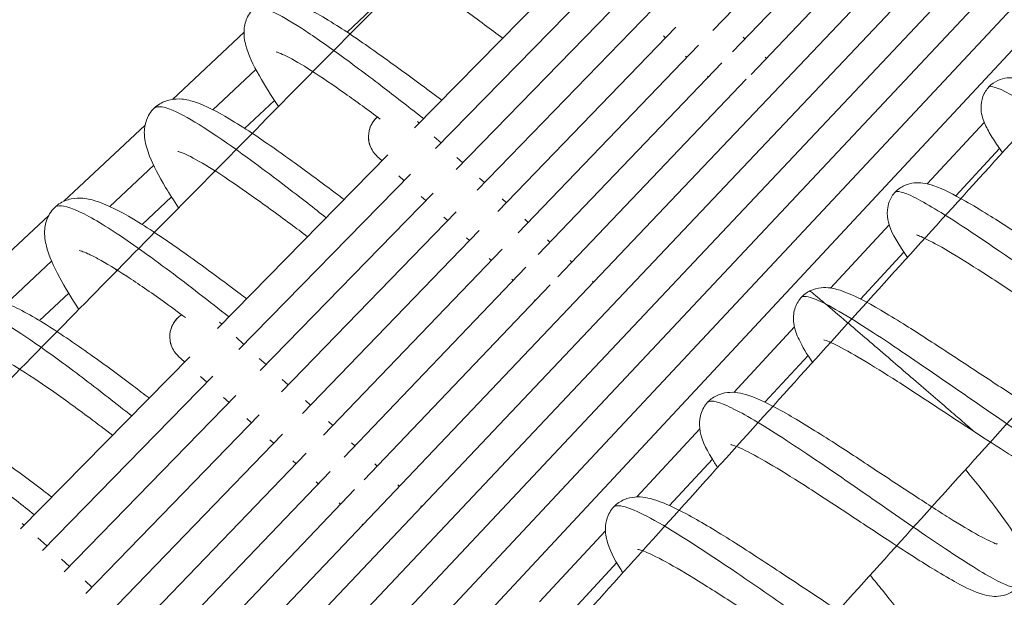
# Model space of a CAD drawing. Extents: x -5195 to -4107, y -15 to 689.
# Drawn here: x -4347 to -4340, y 330 to 334 of the extents above; entities that cross this region are included whole.
import ezdxf

# ---------------------------------------------------------------- set-up
doc = ezdxf.new("R2010")
doc.units = 0
doc.header["$LTSCALE"] = 32
doc.header["$MEASUREMENT"] = 0
doc.layers.get('0').update_dxf_attribs({"color": 2, "linetype": 'CONTINUOUS'})

msp = doc.modelspace()

# ---------------------------------------------------------------- linework, layer by layer
at = {"color": 0, "linetype": 'Continuous', "lineweight": 0}
for p, q in [((-4341.7144, 333.3828), (-4332.5009, 343.0346)), ((-4345.7057, 328.8859), (-4332.3219, 342.9632)), ((-4350.3128, 323.7031), (-4332.1429, 342.8919)), ((-4350.1482, 323.5391), (-4331.9639, 342.8206)), ((-4349.9839, 323.3747), (-4331.7848, 342.7493)), ((-4349.82, 323.2099), (-4334.1303, 339.9798)), ((-4349.6563, 323.0446), (-4338.0843, 335.4626)), ((-4341.9853, 333.6946), (-4340.6928, 335.0375)), ((-4341.8459, 333.543), (-4340.5293, 334.9166)), ((-4344.1014, 333.003), (-4342.8839, 334.242)), ((-4343.9529, 332.8563), (-4342.7264, 334.1098)), ((-4343.805, 332.7089), (-4342.5681, 333.9782)), ((-4344.3655, 333.8826), (-4344.5794, 333.682)), ((-4343.6577, 332.5605), (-4342.4088, 333.8474)), ((-4345.3111, 333.6812), (-4345.8186, 333.2053)), ((-4343.5113, 332.4109), (-4342.2484, 333.7177)), ((-4342.3216, 333.6419), (-4342.3364, 333.6554)), ((-4341.7701, 333.6468), (-4341.7575, 333.6353)), ((-4343.3662, 332.2598), (-4342.0863, 333.5896)), ((-4343.2232, 332.1061), (-4341.9212, 333.4644)), ((-4342.1694, 333.5032), (-4342.1795, 333.5124)), ((-4341.6131, 333.5038), (-4341.6056, 333.4969)), ((-4345.5314, 333.132), (-4345.2269, 333.4175)), ((-4343.0852, 331.9468), (-4341.7479, 333.3478)), ((-4342.0171, 333.3644), (-4342.0225, 333.3693)), ((-4341.4562, 333.3607), (-4341.4536, 333.3584)), ((-4345.0958, 333.1977), (-4345.3068, 332.9999)), ((-4341.8646, 333.2255), (-4341.8655, 333.2263)), ((-4344.0803, 333.0485), (-4344.0678, 333.0371)), ((-4340.464, 332.6063), (-4340.0598, 333.0418)), ((-4346.0127, 333.0234), (-4346.5894, 332.4825)), ((-4343.9615, 332.9401), (-4343.9136, 332.8965)), ((-4340.2613, 332.5214), (-4339.9509, 332.8571)), ((-4345.4987, 331.5809), (-4344.2902, 332.8108)), ((-4344.3309, 332.7694), (-4344.3678, 332.8031)), ((-4343.8009, 332.7937), (-4343.7593, 332.7558)), ((-4346.2633, 332.4455), (-4345.9519, 332.7376)), ((-4345.347, 331.4316), (-4344.1298, 332.6755)), ((-4344.1761, 332.6282), (-4344.2137, 332.6625)), ((-4343.6403, 332.6473), (-4343.6049, 332.6149)), ((-4345.8256, 332.5133), (-4346.0341, 332.3178)), ((-4345.1959, 331.2814), (-4343.9687, 332.5409)), ((-4344.0212, 332.487), (-4344.0532, 332.5161)), ((-4343.4798, 332.5009), (-4343.4503, 332.474)), ((-4346.6965, 332.3821), (-4355.9492, 323.7051)), ((-4345.0455, 331.1303), (-4343.8066, 332.407)), ((-4343.8662, 332.3456), (-4343.8927, 332.3698)), ((-4343.3193, 332.3545), (-4343.2957, 332.333)), ((-4344.896, 330.978), (-4343.6434, 332.2742)), ((-4341.1499, 331.8673), (-4340.7337, 332.3158)), ((-4343.7111, 332.2042), (-4343.7322, 332.2234)), ((-4343.1588, 332.2082), (-4343.141, 332.1919)), ((-4344.7478, 330.8242), (-4343.4786, 332.1429)), ((-4343.5559, 332.0626), (-4343.5718, 332.0771)), ((-4342.9984, 332.0619), (-4342.9861, 332.0507)), ((-4340.9383, 331.7892), (-4340.6304, 332.1222)), ((-4346.996, 331.7585), (-4346.6758, 332.0587)), ((-4344.6015, 330.6681), (-4343.3113, 332.0141)), ((-4343.4006, 331.921), (-4343.4113, 331.9308)), ((-4344.4592, 330.5075), (-4343.1385, 331.891)), ((-4342.838, 331.9156), (-4342.8312, 331.9094)), ((-4346.5546, 331.8297), (-4346.7614, 331.6358)), ((-4343.2452, 331.7793), (-4343.2509, 331.7845)), ((-4342.6776, 331.7693), (-4342.6762, 331.768)), ((-4345.4842, 331.6245), (-4345.4692, 331.6108)), ((-4343.0897, 331.6375), (-4343.0905, 331.6382)), ((-4341.837, 331.127), (-4341.4065, 331.5909)), ((-4345.3676, 331.5181), (-4345.312, 331.4673)), ((-4346.8963, 330.1585), (-4345.6961, 331.3799)), ((-4345.7323, 331.3431), (-4345.7773, 331.3842)), ((-4345.2035, 331.3683), (-4345.1547, 331.3237)), ((-4341.6155, 331.0567), (-4341.3096, 331.3875)), ((-4346.7414, 330.0064), (-4345.5328, 331.2416)), ((-4345.5745, 331.199), (-4345.6199, 331.2405)), ((-4345.0395, 331.2186), (-4344.9972, 331.18)), ((-4346.5872, 329.8535), (-4345.3688, 331.104)), ((-4345.4166, 331.0549), (-4345.4559, 331.0908)), ((-4344.8755, 331.0689), (-4344.8397, 331.0363)), ((-4346.4337, 329.6997), (-4345.2039, 330.9671)), ((-4345.2586, 330.9107), (-4345.2919, 330.9412)), ((-4344.7116, 330.9193), (-4344.6821, 330.8924)), ((-4346.2811, 329.5447), (-4345.0378, 330.8313)), ((-4342.5255, 330.3853), (-4342.0776, 330.8679)), ((-4345.1005, 330.7664), (-4345.128, 330.7915)), ((-4344.5476, 330.7697), (-4344.5244, 330.7485)), ((-4346.1298, 329.3882), (-4344.8703, 330.6969)), ((-4344.9423, 330.6221), (-4344.9641, 330.6419)), ((-4344.3838, 330.6201), (-4344.3667, 330.6045)), ((-4342.2928, 330.3241), (-4341.9884, 330.6533)), ((-4345.9804, 329.2294), (-4344.7004, 330.5649)), ((-4344.7841, 330.4776), (-4344.8002, 330.4924)), ((-4344.2199, 330.4705), (-4344.2088, 330.4604)), ((-4345.8346, 329.0667), (-4344.5261, 330.4375)), ((-4344.6257, 330.3331), (-4344.6364, 330.3428)), ((-4344.0561, 330.321), (-4344.0508, 330.3162)), ((-4346.8852, 330.1979), (-4346.8706, 330.1845)), ((-4344.4673, 330.1885), (-4344.4726, 330.1933)), ((-4343.2156, 329.6418), (-4342.7476, 330.146)), ((-4346.7739, 330.0962), (-4346.7104, 330.0382)), ((-4346.6063, 329.9431), (-4346.55, 329.8917)), ((-4342.9699, 329.5917), (-4342.6673, 329.9191)), ((-4346.4388, 329.7901), (-4346.3896, 329.7451))]:
    msp.add_line(p, q, dxfattribs=at)
at = {"color": 0, "linetype": 'Continuous', "lineweight": 0, "extrusion": (2.527e-16, -2.17572e-18, -1)}
for centre, end_param in [((-4344.2413, 332.9418), 1.666085), ((-4345.6507, 331.5229), 1.801677)]:
    msp.add_ellipse(centre, major_axis=(-0.1278, -0.1372), ratio=0.992705, start_param=0, end_param=end_param, dxfattribs=at)
at = {"color": 0, "linetype": 'Continuous', "lineweight": 0, "extrusion": (2.50007e-16, 4.83986e-18, -1)}
msp.add_ellipse((-4344.2413, 332.9418), major_axis=(0.1278, 0.1372), ratio=0.992705, start_param=-2.080723, end_param=-1.57035, dxfattribs=at)
at = {"color": 0, "linetype": 'Continuous', "lineweight": 0, "extrusion": (2.56387e-16, -7.1052e-18, -1)}
msp.add_ellipse((-4344.2413, 332.9418), major_axis=(-0.1278, -0.1372), ratio=0.992705, start_param=0.226819, end_param=0.759709, dxfattribs=at)
at = {"color": 0, "linetype": 'Continuous', "lineweight": 0, "extrusion": (2.51383e-16, -9.51924e-19, -1)}
msp.add_ellipse((-4344.2413, 332.9418), major_axis=(-0.1278, -0.1372), ratio=0.992705, start_param=-0.010517, end_param=0, dxfattribs=at)
at = {"color": 0, "linetype": 'Continuous', "lineweight": 0, "extrusion": (2.50007e-16, 4.83894e-18, -1)}
msp.add_ellipse((-4345.6507, 331.5229), major_axis=(0.1278, 0.1372), ratio=0.992705, start_param=-2.080719, end_param=-1.57035, dxfattribs=at)
at = {"color": 0, "linetype": 'Continuous', "lineweight": 0, "extrusion": (2.56387e-16, -7.10554e-18, -1)}
msp.add_ellipse((-4345.6507, 331.5229), major_axis=(-0.1278, -0.1372), ratio=0.992705, start_param=0.22682, end_param=0.759709, dxfattribs=at)
at = {"color": 0, "linetype": 'Continuous', "lineweight": 0, "extrusion": (2.51481e-16, -9.40897e-19, -1)}
msp.add_ellipse((-4345.6507, 331.5229), major_axis=(-0.1278, -0.1372), ratio=0.992705, start_param=-0.010136, end_param=0, dxfattribs=at)
at = {"color": 0, "linetype": 'Continuous', "lineweight": 0}
for points, knots in [([(-4348.2687, 329.8922), (-4348.0658, 330.1), (-4347.8627, 330.3079), (-4347.4559, 330.7236), (-4347.2523, 330.9315), (-4346.8447, 331.3473), (-4346.6407, 331.5552), (-4346.2323, 331.9709), (-4346.028, 332.1786), (-4345.4255, 332.7907), (-4345.0268, 333.1949), (-4344.228, 334.0032), (-4343.8278, 334.4072), (-4343.0267, 335.2146), (-4342.6257, 335.6179), (-4341.8235, 336.4232), (-4341.4223, 336.8251), (-4340.637, 337.6101), (-4340.2529, 337.9934), (-4339.4843, 338.759), (-4339.0996, 339.1413), (-4338.3304, 339.9045), (-4337.9457, 340.2854), (-4337.177, 341.0451), (-4336.7929, 341.424), (-4336.4091, 341.8019)], [3.0440799, 3.0440799, 3.0440799, 3.0440799, 3.0559372, 3.0559372, 3.0677978, 3.0677978, 3.0796585, 3.0796585, 3.0915157, 3.0915157, 3.1145973, 3.1145973, 3.1377034, 3.1377034, 3.1608096, 3.1608096, 3.1838912, 3.1838912, 3.2059649, 3.2059649, 3.22806, 3.22806, 3.2501552, 3.2501552, 3.2722288, 3.2722288, 3.2722288, 3.2722288]), ([(-4346.838, 325.1313), (-4346.4721, 325.5436), (-4346.1053, 325.9562), (-4345.3699, 326.7819), (-4345.0012, 327.1951), (-4344.2625, 328.0215), (-4343.8925, 328.4347), (-4343.1515, 329.2607), (-4342.7805, 329.6735), (-4342.0127, 330.5263), (-4341.6158, 330.9663), (-4340.8205, 331.8462), (-4340.4221, 332.2861), (-4339.6246, 333.1651), (-4339.2254, 333.6042), (-4338.4267, 334.4811), (-4338.0272, 334.9188), (-4337.4183, 335.5849), (-4337.2089, 335.8136), (-4336.79, 336.2708), (-4336.5805, 336.4993), (-4336.1614, 336.9558), (-4335.9518, 337.1839), (-4335.5327, 337.6395), (-4335.3231, 337.8671), (-4335.1135, 338.0945)], [3.0143071, 3.0143071, 3.0143071, 3.0143071, 3.0350498, 3.0350498, 3.0558104, 3.0558104, 3.0765711, 3.0765711, 3.0973139, 3.0973139, 3.1194424, 3.1194424, 3.1415927, 3.1415927, 3.1637429, 3.1637429, 3.1858714, 3.1858714, 3.1974596, 3.1974596, 3.2090509, 3.2090509, 3.2206421, 3.2206421, 3.2322303, 3.2322303, 3.2322303, 3.2322303]), ([(-4345.7083, 324.423), (-4345.3552, 324.8208), (-4345.0013, 325.2187), (-4344.2917, 326.0152), (-4343.936, 326.4137), (-4343.2235, 327.2107), (-4342.8665, 327.6092), (-4342.1518, 328.4058), (-4341.794, 328.8039), (-4341.0392, 329.6422), (-4340.6422, 330.0823), (-4339.8468, 330.9624), (-4339.4483, 331.4024), (-4338.6506, 332.2816), (-4338.2513, 332.7208), (-4337.4525, 333.5978), (-4337.0529, 334.0357), (-4336.469, 334.6742), (-4336.2849, 334.8755), (-4335.9164, 335.2778), (-4335.7321, 335.4788), (-4335.3635, 335.8805), (-4335.1791, 336.0812), (-4334.8105, 336.4823), (-4334.6261, 336.6827), (-4334.4418, 336.8829)], [3.0170703, 3.0170703, 3.0170703, 3.0170703, 3.0371052, 3.0371052, 3.0571561, 3.0571561, 3.0772071, 3.0772071, 3.0972418, 3.0972418, 3.1194063, 3.1194063, 3.1415927, 3.1415927, 3.163779, 3.163779, 3.1859435, 3.1859435, 3.1961521, 3.1961521, 3.2063629, 3.2063629, 3.2165737, 3.2165737, 3.2267824, 3.2267824, 3.2267824, 3.2267824]), ([(-4343.4755, 333.64), (-4343.5182, 333.6717), (-4343.5612, 333.7035), (-4343.6973, 333.8039), (-4343.7916, 333.873), (-4343.9667, 333.9978), (-4344.0501, 334.0555), (-4344.1926, 334.1484), (-4344.2551, 334.1861), (-4344.325, 334.2232), (-4344.3442, 334.2323), (-4344.3701, 334.2433), (-4344.3786, 334.2462), (-4344.3843, 334.2479), (-4344.3852, 334.2481), (-4344.3852, 334.2481)], [15.635549, 15.635549, 15.635549, 15.635549, 15.794921, 15.794921, 16.143235, 16.143235, 16.48553, 16.48553, 16.810318, 16.810318, 16.957942, 16.957942, 17.073753, 17.073753, 17.121191, 17.121191, 17.121191, 17.121191]), ([(-4345.0671, 333.1538), (-4345.1193, 333.2327), (-4345.1652, 333.3064), (-4345.2469, 333.4519), (-4345.2797, 333.5201), (-4345.3074, 333.6233), (-4345.3136, 333.6586), (-4345.308, 333.7293), (-4345.3004, 333.7614), (-4345.2705, 333.8213), (-4345.2483, 333.8485), (-4345.1963, 333.8867), (-4345.1671, 333.8995), (-4345.1118, 333.9129), (-4345.0858, 333.9142), (-4345.0348, 333.9112), (-4345.0096, 333.9059), (-4344.9279, 333.8825), (-4344.8722, 333.8565), (-4344.7608, 333.7963), (-4344.7083, 333.765), (-4344.5611, 333.6714), (-4344.4583, 333.6008), (-4344.2551, 333.456), (-4344.1528, 333.381), (-4344.0042, 333.2709), (-4343.9559, 333.235), (-4343.9083, 333.1995)], [34.755586, 34.755586, 34.755586, 34.755586, 35.092612, 35.092612, 35.49732, 35.49732, 35.702339, 35.702339, 35.839534, 35.839534, 35.975552, 35.975552, 36.097938, 36.097938, 36.218471, 36.218471, 36.366275, 36.366275, 36.703886, 36.703886, 36.963068, 36.963068, 37.38055, 37.38055, 37.755837, 37.755837, 37.935307, 37.935307, 37.935307, 37.935307]), ([(-4344.0368, 333.0687), (-4344.1297, 333.1411), (-4344.335, 333.3005), (-4344.639, 333.5293), (-4345.0083, 333.7868), (-4345.196, 333.8762), (-4345.2409, 333.852), (-4345.2452, 333.8477)], [112.859857, 112.859857, 112.859857, 112.859857, 113.140579, 113.468861, 113.797144, 114.453709, 114.546342, 114.546342, 114.546342, 114.546342]), ([(-4344.3443, 333.0661), (-4344.4291, 333.1286), (-4344.5141, 333.1904), (-4344.6793, 333.307), (-4344.7611, 333.3627), (-4344.9018, 333.4525), (-4344.9637, 333.4884), (-4345.0299, 333.5214), (-4345.0473, 333.5291), (-4345.071, 333.5383), (-4345.079, 333.5407), (-4345.0833, 333.5418), (-4345.0838, 333.5419), (-4345.0838, 333.5419)], [22.863365, 22.863365, 22.863365, 22.863365, 23.179978, 23.179978, 23.517699, 23.517699, 23.843447, 23.843447, 23.984379, 23.984379, 24.099355, 24.099355, 24.135876, 24.135876, 24.135876, 24.135876]), ([(-4339.9303, 332.8281), (-4339.9545, 332.8616), (-4339.9761, 332.8929), (-4340.0158, 332.9548), (-4340.0335, 332.9851), (-4340.0627, 333.0465), (-4340.0753, 333.0771), (-4340.0825, 333.1317), (-4340.0834, 333.1476), (-4340.0803, 333.1909), (-4340.0732, 333.2201), (-4340.0483, 333.2699), (-4340.032, 333.291), (-4339.9928, 333.3246), (-4339.9695, 333.3376), (-4339.9237, 333.3541), (-4339.901, 333.3578), (-4339.8603, 333.3597), (-4339.8421, 333.3578), (-4339.7957, 333.3498), (-4339.7699, 333.3414), (-4339.6748, 333.3046), (-4339.5988, 333.2631), (-4339.4585, 333.1797), (-4339.4066, 333.1476), (-4339.2598, 333.0548), (-4339.1569, 332.9878), (-4338.9548, 332.8552), (-4338.854, 332.7887), (-4338.6576, 332.6607), (-4338.5593, 332.5976), (-4338.3823, 332.4877), (-4338.3004, 332.4388), (-4338.1592, 332.36), (-4338.097, 332.3288), (-4338.0348, 332.3029), (-4338.0194, 332.2974), (-4338.0001, 332.2916), (-4337.9944, 332.2904), (-4337.9931, 332.2902), (-4337.9931, 332.2902), (-4337.9931, 332.2902)], [13.116219, 13.116219, 13.116219, 13.116219, 13.303197, 13.303197, 13.512085, 13.512085, 13.719245, 13.719245, 13.791596, 13.791596, 13.901308, 13.901308, 13.997192, 13.997192, 14.091921, 14.091921, 14.18651, 14.18651, 14.286432, 14.286432, 14.459432, 14.459432, 14.912408, 14.912408, 15.146562, 15.146562, 15.537729, 15.537729, 15.891758, 15.891758, 16.243679, 16.243679, 16.57779, 16.57779, 16.906036, 16.906036, 17.04323, 17.04323, 17.151398, 17.151398, 17.164196, 17.164196, 17.164196, 17.164196]), ([(-4340.031, 333.2896), (-4340.0138, 333.3089), (-4339.8675, 333.2529), (-4339.3249, 332.8893), (-4338.6049, 332.3871), (-4338.0188, 332.0154), (-4337.8432, 331.9644), (-4337.8179, 331.9929)], [105.351644, 105.351644, 105.351644, 105.351644, 105.918295, 106.574859, 107.231423, 107.887987, 108.497208, 108.497208, 108.497208, 108.497208]), ([(-4345.7756, 332.4351), (-4345.8089, 332.4862), (-4345.8397, 332.5351), (-4345.9153, 332.6625), (-4345.9537, 332.7353), (-4345.9964, 332.8424), (-4346.0087, 332.881), (-4346.0193, 332.9528), (-4346.0204, 332.9867), (-4346.0079, 333.0461), (-4345.9997, 333.0695), (-4345.9713, 333.1213), (-4345.9474, 333.1478), (-4345.8925, 333.1849), (-4345.862, 333.1967), (-4345.8045, 333.2087), (-4345.7773, 333.2092), (-4345.7189, 333.204), (-4345.6874, 333.1961), (-4345.5823, 333.1609), (-4345.5044, 333.1202), (-4345.3658, 333.0378), (-4345.3127, 333.0042), (-4345.1617, 332.9044), (-4345.0559, 332.8302), (-4344.8524, 332.6827), (-4344.7524, 332.6086), (-4344.6373, 332.5226), (-4344.6188, 332.5088), (-4344.6005, 332.495)], [27.623886, 27.623886, 27.623886, 27.623886, 27.838121, 27.838121, 28.219884, 28.219884, 28.449392, 28.449392, 28.619162, 28.619162, 28.721202, 28.721202, 28.863383, 28.863383, 28.994557, 28.994557, 29.128854, 29.128854, 29.314632, 29.314632, 29.742448, 29.742448, 29.980689, 29.980689, 30.388672, 30.388672, 30.75282, 30.75282, 30.822438, 30.822438, 30.822438, 30.822438]), ([(-4344.7277, 332.3655), (-4344.7712, 332.3996), (-4344.9609, 332.5478), (-4345.3727, 332.8623), (-4345.7945, 333.1416), (-4345.9275, 333.1641), (-4345.9507, 333.1409)], [119.13649, 119.13649, 119.13649, 119.13649, 119.268521, 119.706231, 120.362797, 120.833631, 120.833631, 120.833631, 120.833631]), ([(-4344.86, 332.2309), (-4344.9005, 332.2612), (-4344.9413, 332.2917), (-4345.0755, 332.3913), (-4345.1705, 332.4608), (-4345.3469, 332.5857), (-4345.4307, 332.6429), (-4345.5757, 332.7355), (-4345.6402, 332.7734), (-4345.7133, 332.8107), (-4345.7334, 332.8199), (-4345.7608, 332.8309), (-4345.7701, 332.8339), (-4345.7789, 332.8363), (-4345.7807, 332.8366), (-4345.7807, 332.8366)], [29.640397, 29.640397, 29.640397, 29.640397, 29.792288, 29.792288, 30.141768, 30.141768, 30.480668, 30.480668, 30.803411, 30.803411, 30.950144, 30.950144, 31.063142, 31.063142, 31.131902, 31.131902, 31.131902, 31.131902]), ([(-4340.6045, 332.0845), (-4340.618, 332.1038), (-4340.6306, 332.1224), (-4340.6871, 332.2088), (-4340.7204, 332.2638), (-4340.7453, 332.3586), (-4340.7499, 332.3876), (-4340.7448, 332.4404), (-4340.7407, 332.4596), (-4340.7243, 332.5043), (-4340.7091, 332.5294), (-4340.6716, 332.5684), (-4340.6487, 332.5841), (-4340.602, 332.605), (-4340.5781, 332.6108), (-4340.5342, 332.6156), (-4340.5144, 332.6146), (-4340.4677, 332.6084), (-4340.4424, 332.6013), (-4340.3497, 332.5693), (-4340.2781, 332.5321), (-4340.1428, 332.4548), (-4340.0892, 332.4226), (-4339.9416, 332.3311), (-4339.8403, 332.2657), (-4339.638, 332.1336), (-4339.5347, 332.0654), (-4339.3366, 331.9357), (-4339.2393, 331.8725), (-4339.06, 331.7591), (-4338.9752, 331.7071), (-4338.8317, 331.6245), (-4338.7697, 331.5917), (-4338.7024, 331.5612), (-4338.6846, 331.5539), (-4338.6611, 331.5457), (-4338.6535, 331.5437), (-4338.6506, 331.5431), (-4338.6503, 331.543), (-4338.6503, 331.543)], [6.101975, 6.101975, 6.101975, 6.101975, 6.20879, 6.20879, 6.617858, 6.617858, 6.767609, 6.767609, 6.844366, 6.844366, 6.950091, 6.950091, 7.049806, 7.049806, 7.148016, 7.148016, 7.252876, 7.252876, 7.413985, 7.413985, 7.84471, 7.84471, 8.090352, 8.090352, 8.477963, 8.477963, 8.841498, 8.841498, 9.189872, 9.189872, 9.531099, 9.531099, 9.856037, 9.856037, 10.001007, 10.001007, 10.115851, 10.115851, 10.140138, 10.140138, 10.140138, 10.140138]), ([(-4340.6948, 332.5441), (-4340.68, 332.5607), (-4340.5827, 332.5365), (-4340.2017, 332.3035), (-4339.5714, 331.8659), (-4338.8896, 331.4011), (-4338.559, 331.2243), (-4338.4931, 331.2345), (-4338.4841, 331.2445)], [99.070328, 99.070328, 99.070328, 99.070328, 99.516796, 100.009219, 100.665783, 101.322347, 101.978911, 102.210464, 102.210464, 102.210464, 102.210464]), ([(-4346.4833, 331.7154), (-4346.5351, 331.7957), (-4346.5806, 331.8712), (-4346.6608, 332.0201), (-4346.6934, 332.0915), (-4346.7219, 332.1999), (-4346.7284, 332.2385), (-4346.722, 332.3146), (-4346.7135, 332.3496), (-4346.6797, 332.4142), (-4346.6545, 332.4428), (-4346.5972, 332.4814), (-4346.5662, 332.4934), (-4346.5072, 332.5056), (-4346.4791, 332.5061), (-4346.4173, 332.5005), (-4346.3836, 332.4919), (-4346.2721, 332.454), (-4346.1898, 332.4113), (-4346.0455, 332.3256), (-4345.9918, 332.2916), (-4345.8413, 332.1922), (-4345.738, 332.1197), (-4345.5359, 331.9733), (-4345.4348, 331.898), (-4345.3224, 331.8135), (-4345.3073, 331.8022), (-4345.2923, 331.7909)], [20.464811, 20.464811, 20.464811, 20.464811, 20.799177, 20.799177, 21.195536, 21.195536, 21.416921, 21.416921, 21.568963, 21.568963, 21.720938, 21.720938, 21.855602, 21.855602, 21.99475, 21.99475, 22.191853, 22.191853, 22.631382, 22.631382, 22.866756, 22.866756, 23.262316, 23.262316, 23.630711, 23.630711, 23.687804, 23.687804, 23.687804, 23.687804]), ([(-4345.4183, 331.6627), (-4345.557, 331.772), (-4345.8494, 331.9993), (-4346.2503, 332.2863), (-4346.5403, 332.4506), (-4346.6353, 332.4579), (-4346.6565, 332.4367)], [125.4122, 125.4122, 125.4122, 125.4122, 125.834174, 126.271884, 126.709594, 127.114691, 127.114691, 127.114691, 127.114691]), ([(-4338.8371, 332.0759), (-4338.8098, 332.042), (-4338.7835, 332.0087), (-4338.6932, 331.8932), (-4338.6347, 331.8151), (-4338.5356, 331.6717), (-4338.4951, 331.6069), (-4338.4493, 331.5069), (-4338.4354, 331.4697), (-4338.4287, 331.4075), (-4338.4282, 331.3892), (-4338.4321, 331.3527), (-4338.4358, 331.3349), (-4338.4521, 331.2879), (-4338.4692, 331.2591), (-4338.5119, 331.2161), (-4338.5375, 331.1996), (-4338.5886, 331.1786), (-4338.6142, 331.1735), (-4338.6628, 331.1699), (-4338.6855, 331.172), (-4338.7466, 331.1825), (-4338.7822, 331.1946), (-4338.9034, 331.2433), (-4339, 331.2952), (-4339.2132, 331.4209), (-4339.3283, 331.4935), (-4339.546, 331.6341), (-4339.6502, 331.7026), (-4339.849, 331.8332), (-4339.9461, 331.897), (-4340.1264, 332.0133), (-4340.2121, 332.0674), (-4340.3566, 332.1541), (-4340.419, 332.189), (-4340.4873, 332.2227), (-4340.5055, 332.2309), (-4340.5293, 332.2403), (-4340.537, 332.2427), (-4340.5406, 332.2437), (-4340.541, 332.2438), (-4340.541, 332.2438)], [48.688029, 48.688029, 48.688029, 48.688029, 48.827946, 48.827946, 49.189531, 49.189531, 49.575655, 49.575655, 49.817123, 49.817123, 49.905555, 49.905555, 49.981046, 49.981046, 50.106878, 50.106878, 50.220643, 50.220643, 50.331427, 50.331427, 50.456906, 50.456906, 50.681136, 50.681136, 51.174788, 51.174788, 51.614928, 51.614928, 51.981268, 51.981268, 52.329946, 52.329946, 52.676326, 52.676326, 53.004814, 53.004814, 53.153164, 53.153164, 53.268192, 53.268192, 53.299069, 53.299069, 53.299069, 53.299069]), ([(-4345.7266, 331.6575), (-4345.7799, 331.6969), (-4345.8331, 331.7358), (-4345.9744, 331.8373), (-4346.0623, 331.8983), (-4346.2182, 332.0005), (-4346.2892, 332.0437), (-4346.3737, 332.0893), (-4346.3978, 332.1013), (-4346.4362, 332.1185), (-4346.4515, 332.1245), (-4346.4714, 332.1312), (-4346.4776, 332.1326), (-4346.4805, 332.1332), (-4346.4809, 332.1333), (-4346.4809, 332.1333)], [36.83809, 36.83809, 36.83809, 36.83809, 37.035852, 37.035852, 37.377143, 37.377143, 37.705576, 37.705576, 37.855143, 37.855143, 37.985982, 37.985982, 38.090444, 38.090444, 38.119918, 38.119918, 38.119918, 38.119918]), ([(-4341.2964, 331.8464), (-4341.2698, 331.8597), (-4341.2416, 331.8667), (-4341.1931, 331.8717), (-4341.1721, 331.8704), (-4341.1197, 331.8631), (-4341.09, 331.8543), (-4340.9823, 331.8148), (-4340.8965, 331.7693), (-4340.7439, 331.6804), (-4340.6901, 331.6478), (-4340.5406, 331.5546), (-4340.4381, 331.4883), (-4340.2348, 331.3553), (-4340.132, 331.2873), (-4339.9355, 331.1584), (-4339.8392, 331.0958), (-4339.6659, 330.9862), (-4339.5858, 330.9371), (-4339.4524, 330.8607), (-4339.3954, 330.8312), (-4339.3392, 330.8067), (-4339.3254, 330.8016), (-4339.3125, 330.7976), (-4339.3096, 330.797), (-4339.3096, 330.797)], [0.000198, 0.000198, 0.000198, 0.000198, 0.117176, 0.117176, 0.230484, 0.230484, 0.417519, 0.417519, 0.895295, 0.895295, 1.126737, 1.126737, 1.508889, 1.508889, 1.869319, 1.869319, 2.220155, 2.220155, 2.557953, 2.557953, 2.881424, 2.881424, 3.020566, 3.020566, 3.102473, 3.102473, 3.102473, 3.102473]), ([(-4347.1903, 330.9947), (-4347.2284, 331.0544), (-4347.2631, 331.1115), (-4347.3412, 331.2498), (-4347.3784, 331.326), (-4347.4177, 331.4378), (-4347.4284, 331.4777), (-4347.4353, 331.5507), (-4347.4346, 331.5848), (-4347.4198, 331.6437), (-4347.4106, 331.667), (-4347.3798, 331.7188), (-4347.3544, 331.745), (-4347.296, 331.7818), (-4347.2639, 331.793), (-4347.2027, 331.804), (-4347.1734, 331.8037), (-4347.1054, 331.796), (-4347.066, 331.785), (-4346.9381, 331.7378), (-4346.8403, 331.6847), (-4346.6288, 331.5541), (-4346.5145, 331.4767), (-4346.2988, 331.323), (-4346.1959, 331.247), (-4346.0584, 331.1437), (-4346.0209, 331.1153), (-4345.9838, 331.0872)], [13.275859, 13.275859, 13.275859, 13.275859, 13.520282, 13.520282, 13.90962, 13.90962, 14.138649, 14.138649, 14.306193, 14.306193, 14.409339, 14.409339, 14.558557, 14.558557, 14.699516, 14.699516, 14.848925, 14.848925, 15.075712, 15.075712, 15.560464, 15.560464, 16.009086, 16.009086, 16.384484, 16.384484, 16.5259, 16.5259, 16.5259, 16.5259]), ([(-4341.2781, 331.3398), (-4341.318, 331.3986), (-4341.35, 331.4511), (-4341.3911, 331.5379), (-4341.4054, 331.5736), (-4341.4133, 331.6335), (-4341.4142, 331.6508), (-4341.4116, 331.6849), (-4341.4088, 331.7014), (-4341.3956, 331.7462), (-4341.3805, 331.7748), (-4341.343, 331.8177), (-4341.3203, 331.8346), (-4341.2965, 331.8465)], [57.2879835, 57.2879835, 57.2879835, 57.2879835, 57.6117603, 57.6117603, 57.847302, 57.847302, 57.929935, 57.929935, 57.99857, 57.99857, 58.1164398, 58.1164398, 58.2207807, 58.2207807, 58.2207807, 58.2207807]), ([(-4341.3593, 331.7989), (-4341.3457, 331.8143), (-4341.2972, 331.8079), (-4341.2104, 331.7671), (-4341.1858, 331.7545)], [92.7872146, 92.7872146, 92.7872146, 92.7872146, 93.1657128, 93.2965038, 93.2965038, 93.2965038, 93.2965038]), ([(-4341.1858, 331.7543), (-4341.2015, 331.7676), (-4341.2156, 331.7796), (-4341.2725, 331.8276), (-4341.2959, 331.8468), (-4341.2966, 331.8466), (-4341.2966, 331.8466), (-4341.2966, 331.8466)], [-2.213927, -2.213927, -2.213927, -2.213927, -1.938055, -1.938055, -0.960041, -0.960041, -0.956742, -0.956742, -0.956742, -0.956742]), ([(-4346.1084, 330.9603), (-4346.1627, 331.0033), (-4346.327, 331.1327), (-4346.7124, 331.4269), (-4347.1624, 331.7282), (-4347.332, 331.7641), (-4347.3632, 331.7331)], [131.68695, 131.68695, 131.68695, 131.68695, 131.852688, 132.180971, 132.837536, 133.399337, 133.399337, 133.399337, 133.399337]), ([(-4340.1284, 330.8462), (-4340.1282, 330.8461), (-4340.1285, 330.8464), (-4340.1305, 330.8481), (-4340.1329, 330.8503), (-4340.1405, 330.8569), (-4340.1476, 330.863), (-4340.1757, 330.8874), (-4340.2042, 330.9121), (-4340.3004, 330.9951), (-4340.3802, 331.064), (-4340.5663, 331.2242), (-4340.6648, 331.3089), (-4340.8629, 331.4788), (-4340.9555, 331.5582), (-4341.094, 331.6764), (-4341.1451, 331.7198), (-4341.1858, 331.7543)], [6.93027, 6.93027, 6.93027, 6.93027, 7.003621, 7.003621, 7.136912, 7.136912, 7.370486, 7.370486, 7.874644, 7.874644, 8.721059, 8.721059, 9.590431, 9.590431, 10.520396, 10.520396, 11.234836, 11.234836, 11.234836, 11.234836]), ([(-4341.1853, 331.7541), (-4341.1269, 331.7242), (-4340.9421, 331.6165), (-4340.5312, 331.3413), (-4340.0034, 330.9739), (-4339.5292, 330.6547), (-4339.239, 330.4906), (-4339.1624, 330.4829), (-4339.1497, 330.497)], [93.297473, 93.297473, 93.297473, 93.297473, 93.60772, 94.100143, 94.592566, 95.084989, 95.577412, 95.930554, 95.930554, 95.930554, 95.930554]), ([(-4340.1284, 330.8463), (-4340.2244, 330.909), (-4340.3253, 330.9757), (-4340.5214, 331.1048), (-4340.6193, 331.1688), (-4340.7976, 331.2827), (-4340.881, 331.3345), (-4341.023, 331.4178), (-4341.0849, 331.4513), (-4341.1509, 331.4821), (-4341.1682, 331.4894), (-4341.1898, 331.4972), (-4341.1962, 331.4989), (-4341.1982, 331.4994), (-4341.1984, 331.4994), (-4341.1984, 331.4994)], [0, 0, 0, 0, 0.354839, 0.354839, 0.70652, 0.70652, 1.045925, 1.045925, 1.373904, 1.373904, 1.519147, 1.519147, 1.629727, 1.629727, 1.648779, 1.648779, 1.648779, 1.648779]), ([(-4346.2431, 330.8232), (-4346.2968, 330.864), (-4346.3514, 330.9051), (-4346.4973, 331.0135), (-4346.5903, 331.0811), (-4346.7633, 331.2015), (-4346.8456, 331.2561), (-4346.989, 331.3442), (-4347.0533, 331.3797), (-4347.1222, 331.4115), (-4347.1401, 331.4187), (-4347.1645, 331.4272), (-4347.1728, 331.4293), (-4347.1795, 331.4307), (-4347.1807, 331.4309), (-4347.1807, 331.4309)], [43.590165, 43.590165, 43.590165, 43.590165, 43.793191, 43.793191, 44.135832, 44.135832, 44.470341, 44.470341, 44.793216, 44.793216, 44.932121, 44.932121, 45.042013, 45.042013, 45.099648, 45.099648, 45.099648, 45.099648]), ([(-4339.515, 331.3284), (-4339.4659, 331.2676), (-4339.4192, 331.2088), (-4339.3155, 331.0743), (-4339.2617, 331.0012), (-4339.1718, 330.8661), (-4339.1367, 330.8073), (-4339.1037, 330.714), (-4339.0953, 330.6828), (-4339.0957, 330.6189), (-4339.0998, 330.5913), (-4339.1197, 330.5371), (-4339.136, 330.5105), (-4339.1762, 330.47), (-4339.2005, 330.4541), (-4339.2493, 330.4334), (-4339.274, 330.4281), (-4339.3199, 330.4241), (-4339.3409, 330.4257), (-4339.3944, 330.4339), (-4339.425, 330.4434), (-4339.5347, 330.4851), (-4339.6226, 330.5323), (-4339.7772, 330.6233), (-4339.8307, 330.656), (-4339.9626, 330.7387), (-4340.0445, 330.7915), (-4340.1284, 330.8463)], [55.73774, 55.73774, 55.73774, 55.73774, 55.988689, 55.988689, 56.351736, 56.351736, 56.750274, 56.750274, 56.934607, 56.934607, 57.046299, 57.046299, 57.160917, 57.160917, 57.267395, 57.267395, 57.37194, 57.37194, 57.486928, 57.486928, 57.680947, 57.680947, 58.164139, 58.164139, 58.39253, 58.39253, 58.70248, 58.70248, 58.70248, 58.70248]), ([(-4347.8965, 330.2732), (-4347.9298, 330.326), (-4347.9606, 330.3769), (-4348.038, 330.5128), (-4348.0778, 330.5926), (-4348.1202, 330.707), (-4348.1319, 330.7468), (-4348.1435, 330.8233), (-4348.145, 330.8613), (-4348.1311, 330.9306), (-4348.1205, 330.9601), (-4348.0844, 331.0197), (-4348.056, 331.0476), (-4347.9921, 331.0848), (-4347.9581, 331.0953), (-4347.8929, 331.1043), (-4347.8618, 331.1028), (-4347.7833, 331.0907), (-4347.7364, 331.0751), (-4347.5929, 331.0155), (-4347.4861, 330.9556), (-4347.2655, 330.8156), (-4347.1531, 330.7379), (-4346.9405, 330.5847), (-4346.8377, 330.508), (-4346.7176, 330.4168), (-4346.6961, 330.4003), (-4346.6747, 330.384)], [6.057626, 6.057626, 6.057626, 6.057626, 6.270944, 6.270944, 6.659582, 6.659582, 6.881682, 6.881682, 7.077919, 7.077919, 7.210893, 7.210893, 7.376573, 7.376573, 7.527303, 7.527303, 7.689598, 7.689598, 7.954439, 7.954439, 8.454348, 8.454348, 8.883067, 8.883067, 9.257345, 9.257345, 9.339548, 9.339548, 9.339548, 9.339548]), ([(-4341.9512, 330.5942), (-4341.9662, 330.6171), (-4341.9801, 330.6392), (-4342.0365, 330.7338), (-4342.0701, 330.7943), (-4342.081, 330.9003), (-4342.0805, 330.9293), (-4342.0693, 330.976), (-4342.0633, 330.9927), (-4342.0414, 331.0364), (-4342.0211, 331.0614), (-4341.973, 331.0982), (-4341.9458, 331.111), (-4341.8939, 331.1256), (-4341.8691, 331.1278), (-4341.8201, 331.1269), (-4341.7956, 331.1227), (-4341.7162, 331.1029), (-4341.6631, 331.0802), (-4341.5549, 331.027), (-4341.5031, 330.999), (-4341.355, 330.9139), (-4341.2495, 330.8485), (-4341.0401, 330.7144), (-4340.9346, 330.6451), (-4340.7319, 330.5113), (-4340.6319, 330.4451), (-4340.4464, 330.3239), (-4340.3581, 330.2671), (-4340.2032, 330.1711), (-4340.1341, 330.1306), (-4340.0544, 330.0881), (-4340.0321, 330.0769), (-4339.9979, 330.0614), (-4339.985, 330.0562), (-4339.9718, 330.0517), (-4339.9686, 330.0509), (-4339.9686, 330.0509)], [50.229433, 50.229433, 50.229433, 50.229433, 50.35327, 50.35327, 50.781158, 50.781158, 50.912121, 50.912121, 50.98265, 50.98265, 51.106503, 51.106503, 51.22168, 51.22168, 51.337333, 51.337333, 51.480433, 51.480433, 51.809064, 51.809064, 52.064852, 52.064852, 52.485934, 52.485934, 52.860676, 52.860676, 53.214585, 53.214585, 53.558893, 53.558893, 53.895265, 53.895265, 54.048229, 54.048229, 54.181066, 54.181066, 54.266909, 54.266909, 54.266909, 54.266909]), ([(-4346.7981, 330.2584), (-4346.8403, 330.2921), (-4347.0998, 330.4978), (-4347.5915, 330.8671), (-4347.9608, 331.0634), (-4348.0532, 331.0474), (-4348.0694, 331.0313)], [137.960599, 137.960599, 137.960599, 137.960599, 138.090058, 138.746623, 139.403189, 139.679896, 139.679896, 139.679896, 139.679896]), ([(-4342.0243, 331.0545), (-4342.0132, 331.0668), (-4341.9697, 331.0693), (-4341.8432, 331.016), (-4341.6191, 330.8903), (-4341.2377, 330.6397), (-4340.713, 330.2743), (-4340.2326, 329.9444), (-4339.9165, 329.7534), (-4339.8301, 329.7353), (-4339.8167, 329.7502)], [86.505813, 86.505813, 86.505813, 86.505813, 86.788882, 87.034145, 87.279407, 87.769933, 88.260458, 88.750984, 89.241509, 89.647659, 89.647659, 89.647659, 89.647659]), ([(-4340.1924, 330.58), (-4340.1599, 330.5402), (-4340.1286, 330.5013), (-4340.0341, 330.3825), (-4339.9758, 330.3066), (-4339.8764, 330.1683), (-4339.8361, 330.1069), (-4339.7892, 330.014), (-4339.7742, 329.9795), (-4339.764, 329.9191), (-4339.7625, 329.8997), (-4339.7651, 329.8635), (-4339.7677, 329.8476), (-4339.7798, 329.8053), (-4339.7933, 329.7785), (-4339.8278, 329.7363), (-4339.8491, 329.7193), (-4339.895, 329.6944), (-4339.9198, 329.6867), (-4339.9653, 329.6792), (-4339.9859, 329.6793), (-4340.0296, 329.6834), (-4340.0521, 329.6888), (-4340.131, 329.7128), (-4340.1871, 329.74), (-4340.3011, 329.8018), (-4340.3538, 329.8324), (-4340.5007, 329.9218), (-4340.6039, 329.988), (-4340.8083, 330.1217), (-4340.9112, 330.19), (-4341.1102, 330.3215), (-4341.209, 330.3864), (-4341.3932, 330.5048), (-4341.4811, 330.5598), (-4341.6343, 330.6509), (-4341.7023, 330.6887), (-4341.7797, 330.7265), (-4341.801, 330.7361), (-4341.8326, 330.7488), (-4341.8443, 330.7527), (-4341.8549, 330.7557), (-4341.8571, 330.7561), (-4341.8571, 330.7561)], [1.436767, 1.436767, 1.436767, 1.436767, 1.601036, 1.601036, 1.960392, 1.960392, 2.34402, 2.34402, 2.579558, 2.579558, 2.67237, 2.67237, 2.736559, 2.736559, 2.844015, 2.844015, 2.94267, 2.94267, 3.042381, 3.042381, 3.144871, 3.144871, 3.283287, 3.283287, 3.644448, 3.644448, 3.904348, 3.904348, 4.314396, 4.314396, 4.680205, 4.680205, 5.030014, 5.030014, 5.373228, 5.373228, 5.704362, 5.704362, 5.853583, 5.853583, 5.979324, 5.979324, 6.049471, 6.049471, 6.049471, 6.049471]), ([(-4342.6238, 329.8475), (-4342.6296, 329.8566), (-4342.6352, 329.8656), (-4342.686, 329.9484), (-4342.7194, 330.0112), (-4342.7451, 330.11), (-4342.7502, 330.1422), (-4342.7445, 330.204), (-4342.7386, 330.2298), (-4342.7151, 330.2834), (-4342.6956, 330.3104), (-4342.6482, 330.3505), (-4342.6209, 330.3649), (-4342.5686, 330.3818), (-4342.5435, 330.385), (-4342.494, 330.3859), (-4342.4697, 330.3826), (-4342.395, 330.3668), (-4342.3461, 330.3482), (-4342.2439, 330.302), (-4342.1919, 330.2753), (-4342.043, 330.1928), (-4341.9366, 330.1282), (-4341.7243, 329.9938), (-4341.6167, 329.9235), (-4341.4119, 329.7882), (-4341.3121, 329.7217), (-4341.1251, 329.5982), (-4341.0354, 329.5394), (-4340.8779, 329.4396), (-4340.8075, 329.3968), (-4340.725, 329.3506), (-4340.7016, 329.3382), (-4340.6648, 329.3201), (-4340.6504, 329.3138), (-4340.633, 329.307), (-4340.6281, 329.3056), (-4340.6281, 329.3056)], [43.1426, 43.1426, 43.1426, 43.1426, 43.19112, 43.19112, 43.59738, 43.59738, 43.773236, 43.773236, 43.880882, 43.880882, 44.008413, 44.008413, 44.125668, 44.125668, 44.240513, 44.240513, 44.381359, 44.381359, 44.680331, 44.680331, 44.940838, 44.940838, 45.370113, 45.370113, 45.753405, 45.753405, 46.106765, 46.106765, 46.454473, 46.454473, 46.792823, 46.792823, 46.948375, 46.948375, 47.08616, 47.08616, 47.19269, 47.19269, 47.19269, 47.19269]), ([(-4342.6912, 330.3117), (-4342.6901, 330.3129), (-4342.6588, 330.3422), (-4342.4513, 330.2677), (-4341.8986, 329.9071), (-4341.357, 329.5292), (-4340.9323, 329.2342), (-4340.6173, 329.0327), (-4340.5064, 328.9895), (-4340.4865, 329.0019), (-4340.4847, 329.0039)], [80.223081, 80.223081, 80.223081, 80.223081, 80.248543, 80.902577, 81.556611, 81.992633, 82.428656, 82.864678, 83.300701, 83.363, 83.363, 83.363, 83.363]), ([(-4340.8692, 329.8304), (-4340.8391, 329.7937), (-4340.81, 329.7578), (-4340.7163, 329.6415), (-4340.6566, 329.5653), (-4340.556, 329.4289), (-4340.5149, 329.369), (-4340.4644, 329.2774), (-4340.4477, 329.2431), (-4340.4344, 329.1828), (-4340.4318, 329.1643), (-4340.4323, 329.1274), (-4340.4343, 329.1101), (-4340.4448, 329.0672), (-4340.4564, 329.0409), (-4340.4879, 328.998), (-4340.5076, 328.9802), (-4340.5514, 328.9535), (-4340.5756, 328.9446), (-4340.6204, 328.9352), (-4340.641, 328.9345), (-4340.6796, 328.9369), (-4340.6981, 328.9405), (-4340.7562, 328.9555), (-4340.7925, 328.9712), (-4340.9136, 329.0302), (-4341.0119, 329.089), (-4341.2212, 329.2216), (-4341.329, 329.2926), (-4341.537, 329.4306), (-4341.639, 329.4986), (-4341.8355, 329.6282), (-4341.9328, 329.6915), (-4342.1102, 329.8033), (-4342.1932, 329.8538), (-4342.3378, 329.9362), (-4342.4019, 329.9693), (-4342.468, 329.9979), (-4342.4847, 330.0042), (-4342.5068, 330.0114), (-4342.5138, 330.0131), (-4342.5168, 330.0136), (-4342.5171, 330.0137), (-4342.5171, 330.0137)], [8.457017, 8.457017, 8.457017, 8.457017, 8.608953, 8.608953, 8.968611, 8.968611, 9.344327, 9.344327, 9.591298, 9.591298, 9.685894, 9.685894, 9.755958, 9.755958, 9.857858, 9.857858, 9.952311, 9.952311, 10.046531, 10.046531, 10.14038, 10.14038, 10.24883, 10.24883, 10.502891, 10.502891, 11.006612, 11.006612, 11.422242, 11.422242, 11.781813, 11.781813, 12.130086, 12.130086, 12.464995, 12.464995, 12.796061, 12.796061, 12.935276, 12.935276, 13.047261, 13.047261, 13.074201, 13.074201, 13.074201, 13.074201])]:
    msp.add_open_spline(points, degree=3, knots=knots, dxfattribs=at)
msp.add_open_spline([(-4346.2216, 332.0014), (-4346.2191, 331.9974), (-4346.2166, 331.9934), (-4346.2141, 331.9893)], degree=3, dxfattribs=at)

doc.saveas('drawing.dxf')
